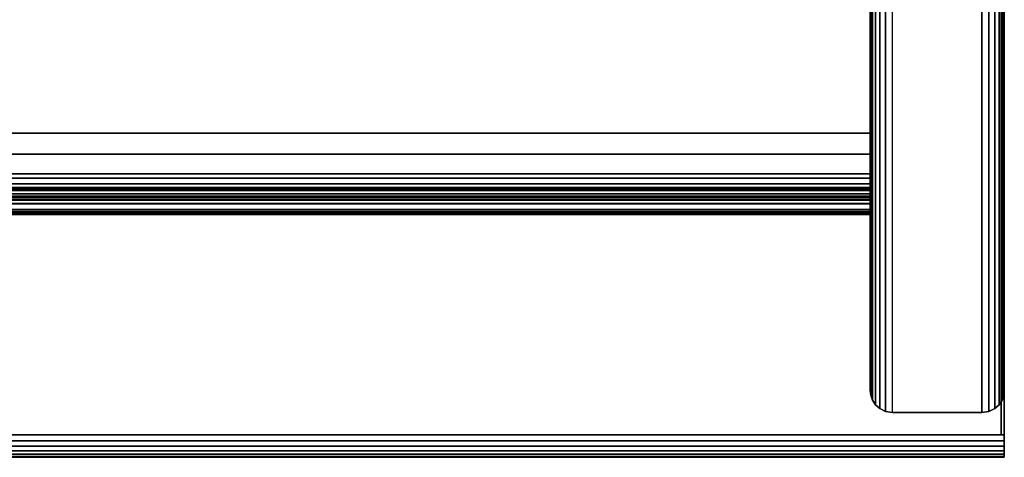
# Model space of a CAD drawing. Units: inches. Extents: x -0.2 to 48, y -30 to 0.
# Drawn here: x 42.5 to 48, y -30 to -27.6 of the extents above; entities that cross this region are included whole.
import ezdxf

# ---------------------------------------------------------------- set-up
doc = ezdxf.new("R2010")
doc.units = ezdxf.units.IN
doc.header["$MEASUREMENT"] = 0
for name, color, linetype in [('A-FURN-3-STORAGE-LOWER-WOOD-SHELF-ABS-WRAP', 250, 'Continuous'), ('A-FURN-3-STORAGE-LOWER-WOOD-SHELF-CORE-EDGE-HORIZONTAL', 255, 'Continuous'), ('A-FURN-3-STORAGE-LOWER-WOOD-SHELF-CORE-SURFACE-HORIZONTAL', 255, 'Continuous'), ('A-FURN-3-STORAGE-LOWER-WOOD-SIDEPANEL-EDGE-HORIZONTAL', 255, 'Continuous'), ('A-FURN-3-STORAGE-LOWER-WOOD-SIDEPANEL-EDGE-VERTICAL', 255, 'Continuous'), ('A-FURN-3-STORAGE-LOWER-WOOD-SIDEPANEL-SURFACE-VERTICAL', 255, 'Continuous'), ('A-FURN-3-STORAGE-LOWER-WOOD-TOP-EDGE-HORIZONTAL', 255, 'Continuous'), ('A-FURN-3-STORAGE-LOWER-WOOD-TOP-SURFACE-HORIZONTAL', 255, 'Continuous')]:
    doc.layers.add(name, color=color, linetype=linetype)

msp = doc.modelspace()

# ---------------------------------------------------------------- linework, layer by layer
at = {"layer": 'A-FURN-3-STORAGE-LOWER-WOOD-SHELF-ABS-WRAP'}
for points in [[(47.25, -0.875, 4.375), (47.25, -28.1866, 4.375), (0.75, -28.1866, 4.375), (0.75, -0.875, 4.375)], [(0.75, -0.875, 4.4531), (0.75, -28.1865, 4.4531), (47.25, -28.1865, 4.4531), (47.25, -0.875, 4.4531)], [(47.25, -0.875, 48.6396), (47.25, -28.1866, 48.6396), (0.75, -28.1866, 48.6396), (0.75, -0.875, 48.6396)], [(0.75, -0.875, 48.7177), (0.75, -28.1865, 48.7177), (47.25, -28.1865, 48.7177), (47.25, -0.875, 48.7177)], [(47.25, -0.875, 60.6396), (47.25, -28.1866, 60.6396), (0.75, -28.1866, 60.6396), (0.75, -0.875, 60.6396)], [(0.75, -0.875, 60.7177), (0.75, -28.1865, 60.7177), (47.25, -28.1865, 60.7177), (47.25, -0.875, 60.7177)], [(47.25, -0.875, 72.6396), (47.25, -28.1866, 72.6396), (0.75, -28.1866, 72.6396), (0.75, -0.875, 72.6396)], [(0.75, -0.875, 72.7177), (0.75, -28.1865, 72.7177), (47.25, -28.1865, 72.7177), (47.25, -0.875, 72.7177)], [(0.75, -28.4375, 3.5468), (0.75, -28.4375, 3.625), (47.25, -28.4375, 3.625), (47.25, -28.4375, 3.5468)], [(0.75, -28.4375, 47.8114), (0.75, -28.4375, 47.8896), (47.25, -28.4375, 47.8896), (47.25, -28.4375, 47.8114)], [(0.75, -28.4375, 59.8114), (0.75, -28.4375, 59.8896), (47.25, -28.4375, 59.8896), (47.25, -28.4375, 59.8114)], [(0.75, -28.4375, 71.8114), (0.75, -28.4375, 71.8896), (47.25, -28.4375, 71.8896), (47.25, -28.4375, 71.8114)], [(0.75, -28.6406, 3.75), (0.75, -28.6406, 3.999), (47.25, -28.6406, 3.999), (47.25, -28.6406, 3.75)], [(0.75, -28.6406, 48.0146), (0.75, -28.6406, 48.2636), (47.25, -28.6406, 48.2636), (47.25, -28.6406, 48.0146)], [(0.75, -28.6406, 60.0146), (0.75, -28.6406, 60.2636), (47.25, -28.6406, 60.2636), (47.25, -28.6406, 60.0146)], [(0.75, -28.6406, 72.0146), (0.75, -28.6406, 72.2636), (47.25, -28.6406, 72.2636), (47.25, -28.6406, 72.0146)]]:
    msp.add_3dface(points, dxfattribs=at)
for points, invisible_edges in [([(47.25, -28.1865, 4.4531), (47.25, -28.1866, 4.375), (47.25, -0.875, 4.375), (47.25, -0.875, 4.4531)], 1), ([(47.25, -28.1865, 48.7177), (47.25, -28.1866, 48.6396), (47.25, -0.875, 48.6396), (47.25, -0.875, 48.7177)], 1), ([(47.25, -28.1865, 60.7177), (47.25, -28.1866, 60.6396), (47.25, -0.875, 60.6396), (47.25, -0.875, 60.7177)], 1), ([(47.25, -28.1865, 72.7177), (47.25, -28.1866, 72.6396), (47.25, -0.875, 72.6396), (47.25, -0.875, 72.7177)], 1), ([(47.25, -28.304, 4.4376), (47.25, -28.2846, 4.3622), (47.25, -28.1866, 4.375), (47.25, -28.1865, 4.4531)], 5), ([(47.25, -28.304, 48.7022), (47.25, -28.2846, 48.6268), (47.25, -28.1866, 48.6396), (47.25, -28.1865, 48.7177)], 5), ([(47.25, -28.304, 60.7022), (47.25, -28.2846, 60.6268), (47.25, -28.1866, 60.6396), (47.25, -28.1865, 60.7177)], 5), ([(47.25, -28.304, 72.7022), (47.25, -28.2846, 72.6268), (47.25, -28.1866, 72.6396), (47.25, -28.1865, 72.7177)], 5), ([(47.25, -28.4136, 4.3923), (47.25, -28.375, 4.3247), (47.25, -28.2846, 4.3622), (47.25, -28.304, 4.4376)], 5), ([(47.25, -28.4136, 48.6569), (47.25, -28.375, 48.5893), (47.25, -28.2846, 48.6268), (47.25, -28.304, 48.7022)], 5), ([(47.25, -28.4136, 60.6569), (47.25, -28.375, 60.5893), (47.25, -28.2846, 60.6268), (47.25, -28.304, 60.7022)], 5), ([(47.25, -28.4136, 72.6569), (47.25, -28.375, 72.5893), (47.25, -28.2846, 72.6268), (47.25, -28.304, 72.7022)], 5), ([(47.25, -28.5076, 4.3201), (47.25, -28.4527, 4.2651), (47.25, -28.375, 4.3247), (47.25, -28.4136, 4.3923)], 5), ([(47.25, -28.5076, 48.5847), (47.25, -28.4527, 48.5297), (47.25, -28.375, 48.5893), (47.25, -28.4136, 48.6569)], 5), ([(47.25, -28.5076, 60.5847), (47.25, -28.4527, 60.5297), (47.25, -28.375, 60.5893), (47.25, -28.4136, 60.6569)], 5), ([(47.25, -28.5076, 72.5847), (47.25, -28.4527, 72.5297), (47.25, -28.375, 72.5893), (47.25, -28.4136, 72.6569)], 5), ([(47.25, -28.4699, 3.6292), (47.25, -28.4901, 3.5538), (47.25, -28.4375, 3.5468), (47.25, -28.4375, 3.625)], 1), ([(47.25, -28.4699, 47.8938), (47.25, -28.4901, 47.8184), (47.25, -28.4375, 47.8114), (47.25, -28.4375, 47.8896)], 1), ([(47.25, -28.4699, 59.8938), (47.25, -28.4901, 59.8184), (47.25, -28.4375, 59.8114), (47.25, -28.4375, 59.8896)], 1), ([(47.25, -28.4699, 71.8938), (47.25, -28.4901, 71.8184), (47.25, -28.4375, 71.8114), (47.25, -28.4375, 71.8896)], 1), ([(47.25, -28.5798, 4.226), (47.25, -28.5123, 4.1875), (47.25, -28.4527, 4.2651), (47.25, -28.5076, 4.3201)], 5), ([(47.25, -28.5798, 48.4906), (47.25, -28.5123, 48.4521), (47.25, -28.4527, 48.5297), (47.25, -28.5076, 48.5847)], 5), ([(47.25, -28.5798, 60.4906), (47.25, -28.5123, 60.4521), (47.25, -28.4527, 60.5297), (47.25, -28.5076, 60.5847)], 5), ([(47.25, -28.5798, 72.4906), (47.25, -28.5123, 72.4521), (47.25, -28.4527, 72.5297), (47.25, -28.5076, 72.5847)], 5), ([(47.25, -28.5, 3.6417), (47.25, -28.5391, 3.5741), (47.25, -28.4901, 3.5538), (47.25, -28.4699, 3.6292)], 5), ([(47.25, -28.5, 47.9063), (47.25, -28.5391, 47.8387), (47.25, -28.4901, 47.8184), (47.25, -28.4699, 47.8938)], 5), ([(47.25, -28.5, 59.9063), (47.25, -28.5391, 59.8387), (47.25, -28.4901, 59.8184), (47.25, -28.4699, 59.8938)], 5), ([(47.25, -28.5, 71.9063), (47.25, -28.5391, 71.8387), (47.25, -28.4901, 71.8184), (47.25, -28.4699, 71.8938)], 5), ([(47.25, -28.5259, 3.6616), (47.25, -28.5811, 3.6063), (47.25, -28.5391, 3.5741), (47.25, -28.5, 3.6417)], 5), ([(47.25, -28.5259, 47.9262), (47.25, -28.5811, 47.8709), (47.25, -28.5391, 47.8387), (47.25, -28.5, 47.9063)], 5), ([(47.25, -28.5259, 59.9262), (47.25, -28.5811, 59.8709), (47.25, -28.5391, 59.8387), (47.25, -28.5, 59.9063)], 5), ([(47.25, -28.5259, 71.9262), (47.25, -28.5811, 71.8709), (47.25, -28.5391, 71.8387), (47.25, -28.5, 71.9063)], 5), ([(47.25, -28.6252, 4.1165), (47.25, -28.5497, 4.097), (47.25, -28.5123, 4.1875), (47.25, -28.5798, 4.226)], 5), ([(47.25, -28.6252, 48.3811), (47.25, -28.5497, 48.3616), (47.25, -28.5123, 48.4521), (47.25, -28.5798, 48.4906)], 5), ([(47.25, -28.6252, 60.3811), (47.25, -28.5497, 60.3616), (47.25, -28.5123, 60.4521), (47.25, -28.5798, 60.4906)], 5), ([(47.25, -28.6252, 72.3811), (47.25, -28.5497, 72.3616), (47.25, -28.5123, 72.4521), (47.25, -28.5798, 72.4906)], 5), ([(47.25, -28.5458, 3.6875), (47.25, -28.6134, 3.6484), (47.25, -28.5811, 3.6063), (47.25, -28.5259, 3.6616)], 5), ([(47.25, -28.5458, 47.9521), (47.25, -28.6134, 47.913), (47.25, -28.5811, 47.8709), (47.25, -28.5259, 47.9262)], 5), ([(47.25, -28.5458, 59.9521), (47.25, -28.6134, 59.913), (47.25, -28.5811, 59.8709), (47.25, -28.5259, 59.9262)], 5), ([(47.25, -28.5458, 71.9521), (47.25, -28.6134, 71.913), (47.25, -28.5811, 71.8709), (47.25, -28.5259, 71.9262)], 5), ([(47.25, -28.5582, 3.7176), (47.25, -28.6337, 3.6974), (47.25, -28.6134, 3.6484), (47.25, -28.5458, 3.6875)], 5), ([(47.25, -28.5582, 47.9822), (47.25, -28.6337, 47.962), (47.25, -28.6134, 47.913), (47.25, -28.5458, 47.9521)], 5), ([(47.25, -28.5582, 59.9822), (47.25, -28.6337, 59.962), (47.25, -28.6134, 59.913), (47.25, -28.5458, 59.9521)], 5), ([(47.25, -28.5582, 71.9822), (47.25, -28.6337, 71.962), (47.25, -28.6134, 71.913), (47.25, -28.5458, 71.9521)], 5), ([(47.25, -28.6406, 3.999), (47.25, -28.5625, 3.9991), (47.25, -28.5497, 4.097), (47.25, -28.6252, 4.1165)], 5), ([(47.25, -28.6406, 48.2636), (47.25, -28.5625, 48.2637), (47.25, -28.5497, 48.3616), (47.25, -28.6252, 48.3811)], 5), ([(47.25, -28.6406, 60.2636), (47.25, -28.5625, 60.2637), (47.25, -28.5497, 60.3616), (47.25, -28.6252, 60.3811)], 5), ([(47.25, -28.6406, 72.2636), (47.25, -28.5625, 72.2637), (47.25, -28.5497, 72.3616), (47.25, -28.6252, 72.3811)], 5), ([(47.25, -28.5625, 3.75), (47.25, -28.6406, 3.75), (47.25, -28.6337, 3.6974), (47.25, -28.5582, 3.7176)], 5), ([(47.25, -28.5625, 48.0146), (47.25, -28.6406, 48.0146), (47.25, -28.6337, 47.962), (47.25, -28.5582, 47.9822)], 5), ([(47.25, -28.5625, 60.0146), (47.25, -28.6406, 60.0146), (47.25, -28.6337, 59.962), (47.25, -28.5582, 59.9822)], 5), ([(47.25, -28.5625, 72.0146), (47.25, -28.6406, 72.0146), (47.25, -28.6337, 71.962), (47.25, -28.5582, 71.9822)], 5), ([(47.25, -28.5625, 3.9991), (47.25, -28.6406, 3.999), (47.25, -28.6406, 3.75), (47.25, -28.5625, 3.75)], 5), ([(47.25, -28.5625, 48.2637), (47.25, -28.6406, 48.2636), (47.25, -28.6406, 48.0146), (47.25, -28.5625, 48.0146)], 5), ([(47.25, -28.5625, 60.2637), (47.25, -28.6406, 60.2636), (47.25, -28.6406, 60.0146), (47.25, -28.5625, 60.0146)], 5), ([(47.25, -28.5625, 72.2637), (47.25, -28.6406, 72.2636), (47.25, -28.6406, 72.0146), (47.25, -28.5625, 72.0146)], 5)]:
    msp.add_3dface(points, dxfattribs=dict(at, invisible_edges=invisible_edges))
at = {"layer": 'A-FURN-3-STORAGE-LOWER-WOOD-SHELF-CORE-EDGE-HORIZONTAL'}
for points, invisible_edges in [([(47.25, -28.1866, 4.375), (47.25, -28.4375, 3.625), (47.25, -0.875, 3.625), (47.25, -0.875, 4.375)], 1), ([(47.25, -28.1866, 48.6396), (47.25, -28.4375, 47.8896), (47.25, -0.875, 47.8896), (47.25, -0.875, 48.6396)], 1), ([(47.25, -28.1866, 60.6396), (47.25, -28.4375, 59.8896), (47.25, -0.875, 59.8896), (47.25, -0.875, 60.6396)], 1), ([(47.25, -28.1866, 72.6396), (47.25, -28.4375, 71.8896), (47.25, -0.875, 71.8896), (47.25, -0.875, 72.6396)], 1), ([(47.25, -28.2846, 4.3622), (47.25, -28.4699, 3.6292), (47.25, -28.4375, 3.625), (47.25, -28.1866, 4.375)], 5), ([(47.25, -28.2846, 48.6268), (47.25, -28.4699, 47.8938), (47.25, -28.4375, 47.8896), (47.25, -28.1866, 48.6396)], 5), ([(47.25, -28.2846, 60.6268), (47.25, -28.4699, 59.8938), (47.25, -28.4375, 59.8896), (47.25, -28.1866, 60.6396)], 5), ([(47.25, -28.2846, 72.6268), (47.25, -28.4699, 71.8938), (47.25, -28.4375, 71.8896), (47.25, -28.1866, 72.6396)], 5), ([(47.25, -28.375, 4.3247), (47.25, -28.5, 3.6417), (47.25, -28.4699, 3.6292), (47.25, -28.2846, 4.3622)], 5), ([(47.25, -28.375, 48.5893), (47.25, -28.5, 47.9063), (47.25, -28.4699, 47.8938), (47.25, -28.2846, 48.6268)], 5), ([(47.25, -28.375, 60.5893), (47.25, -28.5, 59.9063), (47.25, -28.4699, 59.8938), (47.25, -28.2846, 60.6268)], 5), ([(47.25, -28.375, 72.5893), (47.25, -28.5, 71.9063), (47.25, -28.4699, 71.8938), (47.25, -28.2846, 72.6268)], 5), ([(47.25, -28.4527, 4.2651), (47.25, -28.5259, 3.6616), (47.25, -28.5, 3.6417), (47.25, -28.375, 4.3247)], 5), ([(47.25, -28.4527, 48.5297), (47.25, -28.5259, 47.9262), (47.25, -28.5, 47.9063), (47.25, -28.375, 48.5893)], 5), ([(47.25, -28.4527, 60.5297), (47.25, -28.5259, 59.9262), (47.25, -28.5, 59.9063), (47.25, -28.375, 60.5893)], 5), ([(47.25, -28.4527, 72.5297), (47.25, -28.5259, 71.9262), (47.25, -28.5, 71.9063), (47.25, -28.375, 72.5893)], 5), ([(47.25, -28.5123, 4.1875), (47.25, -28.5458, 3.6875), (47.25, -28.5259, 3.6616), (47.25, -28.4527, 4.2651)], 5), ([(47.25, -28.5123, 48.4521), (47.25, -28.5458, 47.9521), (47.25, -28.5259, 47.9262), (47.25, -28.4527, 48.5297)], 5), ([(47.25, -28.5123, 60.4521), (47.25, -28.5458, 59.9521), (47.25, -28.5259, 59.9262), (47.25, -28.4527, 60.5297)], 5), ([(47.25, -28.5123, 72.4521), (47.25, -28.5458, 71.9521), (47.25, -28.5259, 71.9262), (47.25, -28.4527, 72.5297)], 5), ([(47.25, -28.5497, 4.097), (47.25, -28.5582, 3.7176), (47.25, -28.5458, 3.6875), (47.25, -28.5123, 4.1875)], 5), ([(47.25, -28.5497, 48.3616), (47.25, -28.5582, 47.9822), (47.25, -28.5458, 47.9521), (47.25, -28.5123, 48.4521)], 5), ([(47.25, -28.5497, 60.3616), (47.25, -28.5582, 59.9822), (47.25, -28.5458, 59.9521), (47.25, -28.5123, 60.4521)], 5), ([(47.25, -28.5497, 72.3616), (47.25, -28.5582, 71.9822), (47.25, -28.5458, 71.9521), (47.25, -28.5123, 72.4521)], 5), ([(47.25, -28.5625, 4), (47.25, -28.5625, 3.75), (47.25, -28.5582, 3.7176), (47.25, -28.5497, 4.097)], 4), ([(47.25, -28.5625, 48.2646), (47.25, -28.5625, 48.0146), (47.25, -28.5582, 47.9822), (47.25, -28.5497, 48.3616)], 4), ([(47.25, -28.5625, 60.2646), (47.25, -28.5625, 60.0146), (47.25, -28.5582, 59.9822), (47.25, -28.5497, 60.3616)], 4), ([(47.25, -28.5625, 72.2646), (47.25, -28.5625, 72.0146), (47.25, -28.5582, 71.9822), (47.25, -28.5497, 72.3616)], 4)]:
    msp.add_3dface(points, dxfattribs=dict(at, invisible_edges=invisible_edges))
at = {"layer": 'A-FURN-3-STORAGE-LOWER-WOOD-SHELF-CORE-SURFACE-HORIZONTAL'}
for points in [[(47.25, -0.875, 3.625), (47.25, -28.4375, 3.625), (0.75, -28.4375, 3.625), (0.75, -0.875, 3.625)], [(47.25, -0.875, 47.8896), (47.25, -28.4375, 47.8896), (0.75, -28.4375, 47.8896), (0.75, -0.875, 47.8896)], [(47.25, -0.875, 59.8896), (47.25, -28.4375, 59.8896), (0.75, -28.4375, 59.8896), (0.75, -0.875, 59.8896)], [(47.25, -0.875, 71.8896), (47.25, -28.4375, 71.8896), (0.75, -28.4375, 71.8896), (0.75, -0.875, 71.8896)]]:
    msp.add_3dface(points, dxfattribs=at)
at = {"layer": 'A-FURN-3-STORAGE-LOWER-WOOD-SIDEPANEL-EDGE-HORIZONTAL'}
msp.add_3dface([(47.875, -29.75, 0.5), (47.375, -29.75, 0.5), (47.375, -0.125, 0.5), (47.875, -0.125, 0.5)], dxfattribs=at)
at = {"layer": 'A-FURN-3-STORAGE-LOWER-WOOD-SIDEPANEL-EDGE-VERTICAL'}
msp.add_3dface([(47.875, -29.75, 83.25), (47.375, -29.75, 83.25), (47.375, -29.75, 0.5), (47.875, -29.75, 0.5)], dxfattribs=at)
at = {"layer": 'A-FURN-3-STORAGE-LOWER-WOOD-SIDEPANEL-SURFACE-VERTICAL'}
for points in [[(47.25, -0.25, 83.25), (47.25, -0.25, 0.625), (47.25, -29.625, 0.625), (47.25, -29.625, 83.25)], [(48, -29.625, 0.625), (48, -0.25, 0.625), (48, -0.25, 83.25), (48, -29.625, 83.25)]]:
    msp.add_3dface(points, dxfattribs=at)
at = {"layer": 'A-FURN-3-STORAGE-LOWER-WOOD-TOP-EDGE-HORIZONTAL'}
for points in [[(48, -0.125, 84), (47.982, -0.125, 84), (47.982, -29.875, 84), (48, -29.875, 84)], [(48, -29.875, 83.25), (47.982, -29.875, 83.25), (47.982, -0.125, 83.25), (48, -0.125, 83.25)], [(48, -0.125, 83.25), (48, -0.125, 84), (48, -29.875, 84), (48, -29.875, 83.25)], [(48, -30, 83.375), (48, -30, 83.875), (0, -30, 83.875), (0, -30, 83.375)]]:
    msp.add_3dface(points, dxfattribs=at)
for points, invisible_edges in [([(48, -29.875, 83.25), (48, -29.875, 84), (48, -29.9074, 83.9957), (48, -29.9074, 83.2542)], 4), ([(48, -29.9074, 83.2542), (48, -29.9074, 83.9957), (48, -29.9375, 83.9832), (48, -29.9375, 83.2667)], 5), ([(48, -29.9375, 83.2667), (48, -29.9375, 83.9832), (48, -29.9634, 83.9634), (48, -29.9634, 83.2866)], 5), ([(48, -29.9634, 83.2866), (48, -29.9634, 83.9634), (48, -29.9833, 83.9375), (48, -29.9833, 83.3125)], 5), ([(48, -29.9833, 83.3125), (48, -29.9833, 83.9375), (48, -29.9957, 83.9073), (48, -29.9957, 83.3426)], 5), ([(48, -29.9957, 83.3426), (48, -29.9957, 83.9073), (48, -30, 83.875), (48, -30, 83.375)], 1)]:
    msp.add_3dface(points, dxfattribs=dict(at, invisible_edges=invisible_edges))
at = {"layer": 'A-FURN-3-STORAGE-LOWER-WOOD-TOP-SURFACE-HORIZONTAL'}
for points in [[(0.018, -0.125, 84), (0.018, -29.875, 84), (47.982, -29.875, 84), (47.982, -0.125, 84)], [(0.018, -29.875, 83.25), (0.018, -0.125, 83.25), (47.982, -0.125, 83.25), (47.982, -29.875, 83.25)]]:
    msp.add_3dface(points, dxfattribs=at)

# ---------------------------------------------------------------- meshes
at = {"layer": 'A-FURN-3-STORAGE-LOWER-WOOD-SHELF-ABS-WRAP'}
mesh = msp.add_polymesh((2, 7), dxfattribs=at)
for k, corner in enumerate([(47.25, -28.6406, 3.999), (47.25, -28.6252, 4.1165), (47.25, -28.5798, 4.226), (47.25, -28.5076, 4.3201), (47.25, -28.4136, 4.3923), (47.25, -28.304, 4.4376), (47.25, -28.1865, 4.4531), (0.75, -28.6406, 3.999), (0.75, -28.6252, 4.1165), (0.75, -28.5798, 4.226), (0.75, -28.5076, 4.3201), (0.75, -28.4136, 4.3923), (0.75, -28.304, 4.4376), (0.75, -28.1865, 4.4531)]):
    mesh.set_mesh_vertex(divmod(k, 7), corner)
mesh = msp.add_polymesh((2, 7), dxfattribs=at)
for k, corner in enumerate([(47.25, -28.6406, 48.2636), (47.25, -28.6252, 48.3811), (47.25, -28.5798, 48.4906), (47.25, -28.5076, 48.5847), (47.25, -28.4136, 48.6569), (47.25, -28.304, 48.7022), (47.25, -28.1865, 48.7177), (0.75, -28.6406, 48.2636), (0.75, -28.6252, 48.3811), (0.75, -28.5798, 48.4906), (0.75, -28.5076, 48.5847), (0.75, -28.4136, 48.6569), (0.75, -28.304, 48.7022), (0.75, -28.1865, 48.7177)]):
    mesh.set_mesh_vertex(divmod(k, 7), corner)
mesh = msp.add_polymesh((2, 7), dxfattribs=at)
for k, corner in enumerate([(47.25, -28.6406, 60.2636), (47.25, -28.6252, 60.3811), (47.25, -28.5798, 60.4906), (47.25, -28.5076, 60.5847), (47.25, -28.4136, 60.6569), (47.25, -28.304, 60.7022), (47.25, -28.1865, 60.7177), (0.75, -28.6406, 60.2636), (0.75, -28.6252, 60.3811), (0.75, -28.5798, 60.4906), (0.75, -28.5076, 60.5847), (0.75, -28.4136, 60.6569), (0.75, -28.304, 60.7022), (0.75, -28.1865, 60.7177)]):
    mesh.set_mesh_vertex(divmod(k, 7), corner)
mesh = msp.add_polymesh((2, 7), dxfattribs=at)
for k, corner in enumerate([(47.25, -28.6406, 72.2636), (47.25, -28.6252, 72.3811), (47.25, -28.5798, 72.4906), (47.25, -28.5076, 72.5847), (47.25, -28.4136, 72.6569), (47.25, -28.304, 72.7022), (47.25, -28.1865, 72.7177), (0.75, -28.6406, 72.2636), (0.75, -28.6252, 72.3811), (0.75, -28.5798, 72.4906), (0.75, -28.5076, 72.5847), (0.75, -28.4136, 72.6569), (0.75, -28.304, 72.7022), (0.75, -28.1865, 72.7177)]):
    mesh.set_mesh_vertex(divmod(k, 7), corner)
mesh = msp.add_polymesh((2, 7), dxfattribs=at)
for k, corner in enumerate([(47.25, -28.4375, 3.625), (47.25, -28.4699, 3.6292), (47.25, -28.5, 3.6417), (47.25, -28.5259, 3.6616), (47.25, -28.5458, 3.6875), (47.25, -28.5582, 3.7176), (47.25, -28.5625, 3.75), (0.75, -28.4375, 3.625), (0.75, -28.4699, 3.6292), (0.75, -28.5, 3.6417), (0.75, -28.5259, 3.6616), (0.75, -28.5458, 3.6875), (0.75, -28.5582, 3.7176), (0.75, -28.5625, 3.75)]):
    mesh.set_mesh_vertex(divmod(k, 7), corner)
mesh = msp.add_polymesh((2, 7), dxfattribs=at)
for k, corner in enumerate([(0.75, -28.4375, 3.5468), (0.75, -28.4901, 3.5538), (0.75, -28.5391, 3.5741), (0.75, -28.5811, 3.6063), (0.75, -28.6134, 3.6484), (0.75, -28.6337, 3.6974), (0.75, -28.6406, 3.75), (47.25, -28.4375, 3.5468), (47.25, -28.4901, 3.5538), (47.25, -28.5391, 3.5741), (47.25, -28.5811, 3.6063), (47.25, -28.6134, 3.6484), (47.25, -28.6337, 3.6974), (47.25, -28.6406, 3.75)]):
    mesh.set_mesh_vertex(divmod(k, 7), corner)
mesh = msp.add_polymesh((2, 7), dxfattribs=at)
for k, corner in enumerate([(47.25, -28.4375, 47.8896), (47.25, -28.4699, 47.8938), (47.25, -28.5, 47.9063), (47.25, -28.5259, 47.9262), (47.25, -28.5458, 47.9521), (47.25, -28.5582, 47.9822), (47.25, -28.5625, 48.0146), (0.75, -28.4375, 47.8896), (0.75, -28.4699, 47.8938), (0.75, -28.5, 47.9063), (0.75, -28.5259, 47.9262), (0.75, -28.5458, 47.9521), (0.75, -28.5582, 47.9822), (0.75, -28.5625, 48.0146)]):
    mesh.set_mesh_vertex(divmod(k, 7), corner)
mesh = msp.add_polymesh((2, 7), dxfattribs=at)
for k, corner in enumerate([(0.75, -28.4375, 47.8114), (0.75, -28.4901, 47.8184), (0.75, -28.5391, 47.8387), (0.75, -28.5811, 47.8709), (0.75, -28.6134, 47.913), (0.75, -28.6337, 47.962), (0.75, -28.6406, 48.0146), (47.25, -28.4375, 47.8114), (47.25, -28.4901, 47.8184), (47.25, -28.5391, 47.8387), (47.25, -28.5811, 47.8709), (47.25, -28.6134, 47.913), (47.25, -28.6337, 47.962), (47.25, -28.6406, 48.0146)]):
    mesh.set_mesh_vertex(divmod(k, 7), corner)
mesh = msp.add_polymesh((2, 7), dxfattribs=at)
for k, corner in enumerate([(47.25, -28.4375, 59.8896), (47.25, -28.4699, 59.8938), (47.25, -28.5, 59.9063), (47.25, -28.5259, 59.9262), (47.25, -28.5458, 59.9521), (47.25, -28.5582, 59.9822), (47.25, -28.5625, 60.0146), (0.75, -28.4375, 59.8896), (0.75, -28.4699, 59.8938), (0.75, -28.5, 59.9063), (0.75, -28.5259, 59.9262), (0.75, -28.5458, 59.9521), (0.75, -28.5582, 59.9822), (0.75, -28.5625, 60.0146)]):
    mesh.set_mesh_vertex(divmod(k, 7), corner)
mesh = msp.add_polymesh((2, 7), dxfattribs=at)
for k, corner in enumerate([(0.75, -28.4375, 59.8114), (0.75, -28.4901, 59.8184), (0.75, -28.5391, 59.8387), (0.75, -28.5811, 59.8709), (0.75, -28.6134, 59.913), (0.75, -28.6337, 59.962), (0.75, -28.6406, 60.0146), (47.25, -28.4375, 59.8114), (47.25, -28.4901, 59.8184), (47.25, -28.5391, 59.8387), (47.25, -28.5811, 59.8709), (47.25, -28.6134, 59.913), (47.25, -28.6337, 59.962), (47.25, -28.6406, 60.0146)]):
    mesh.set_mesh_vertex(divmod(k, 7), corner)
mesh = msp.add_polymesh((2, 7), dxfattribs=at)
for k, corner in enumerate([(47.25, -28.4375, 71.8896), (47.25, -28.4699, 71.8938), (47.25, -28.5, 71.9063), (47.25, -28.5259, 71.9262), (47.25, -28.5458, 71.9521), (47.25, -28.5582, 71.9822), (47.25, -28.5625, 72.0146), (0.75, -28.4375, 71.8896), (0.75, -28.4699, 71.8938), (0.75, -28.5, 71.9063), (0.75, -28.5259, 71.9262), (0.75, -28.5458, 71.9521), (0.75, -28.5582, 71.9822), (0.75, -28.5625, 72.0146)]):
    mesh.set_mesh_vertex(divmod(k, 7), corner)
mesh = msp.add_polymesh((2, 7), dxfattribs=at)
for k, corner in enumerate([(0.75, -28.4375, 71.8114), (0.75, -28.4901, 71.8184), (0.75, -28.5391, 71.8387), (0.75, -28.5811, 71.8709), (0.75, -28.6134, 71.913), (0.75, -28.6337, 71.962), (0.75, -28.6406, 72.0146), (47.25, -28.4375, 71.8114), (47.25, -28.4901, 71.8184), (47.25, -28.5391, 71.8387), (47.25, -28.5811, 71.8709), (47.25, -28.6134, 71.913), (47.25, -28.6337, 71.962), (47.25, -28.6406, 72.0146)]):
    mesh.set_mesh_vertex(divmod(k, 7), corner)
at = {"layer": 'A-FURN-3-STORAGE-LOWER-WOOD-SIDEPANEL-EDGE-HORIZONTAL'}
mesh = msp.add_polymesh((2, 7), dxfattribs=at)
for k, corner in enumerate([(47.25, -29.625, 0.625), (47.2532, -29.653, 0.597), (47.2628, -29.6802, 0.5698), (47.2795, -29.7056, 0.5444), (47.3038, -29.7277, 0.5222), (47.3363, -29.7438, 0.5061), (47.375, -29.75, 0.5), (47.25, -0.25, 0.625), (47.2532, -0.222, 0.597), (47.2628, -0.1948, 0.5698), (47.2795, -0.1694, 0.5444), (47.3038, -0.1473, 0.5222), (47.3363, -0.1312, 0.5061), (47.375, -0.125, 0.5)]):
    mesh.set_mesh_vertex(divmod(k, 7), corner)
mesh = msp.add_polymesh((2, 7), dxfattribs=at)
for k, corner in enumerate([(48, -29.625, 0.625), (47.9968, -29.653, 0.597), (47.9872, -29.6802, 0.5698), (47.9705, -29.7056, 0.5444), (47.9462, -29.7277, 0.5222), (47.9137, -29.7438, 0.5061), (47.875, -29.75, 0.5), (48, -0.25, 0.625), (47.9968, -0.222, 0.597), (47.9872, -0.1948, 0.5698), (47.9705, -0.1694, 0.5444), (47.9462, -0.1473, 0.5222), (47.9137, -0.1312, 0.5061), (47.875, -0.125, 0.5)]):
    mesh.set_mesh_vertex(divmod(k, 7), corner)
at = {"layer": 'A-FURN-3-STORAGE-LOWER-WOOD-SIDEPANEL-EDGE-VERTICAL'}
mesh = msp.add_polymesh((2, 7), dxfattribs=at)
for k, corner in enumerate([(47.25, -29.625, 83.25), (47.2532, -29.653, 83.2499), (47.2628, -29.6802, 83.2499), (47.2795, -29.7056, 83.2499), (47.3038, -29.7277, 83.2499), (47.3363, -29.7438, 83.25), (47.375, -29.75, 83.25), (47.25, -29.625, 0.625), (47.2532, -29.653, 0.597), (47.2628, -29.6802, 0.5698), (47.2795, -29.7056, 0.5444), (47.3038, -29.7277, 0.5222), (47.3363, -29.7438, 0.5061), (47.375, -29.75, 0.5)]):
    mesh.set_mesh_vertex(divmod(k, 7), corner)
mesh = msp.add_polymesh((2, 7), dxfattribs=at)
for k, corner in enumerate([(47.875, -29.75, 83.25), (47.9137, -29.7438, 83.25), (47.9462, -29.7277, 83.2499), (47.9705, -29.7056, 83.2499), (47.9872, -29.6802, 83.2499), (47.9968, -29.653, 83.2499), (48, -29.625, 83.25), (47.875, -29.75, 0.5), (47.9137, -29.7438, 0.5061), (47.9462, -29.7277, 0.5222), (47.9705, -29.7056, 0.5444), (47.9872, -29.6802, 0.5698), (47.9968, -29.653, 0.597), (48, -29.625, 0.625)]):
    mesh.set_mesh_vertex(divmod(k, 7), corner)
at = {"layer": 'A-FURN-3-STORAGE-LOWER-WOOD-TOP-EDGE-HORIZONTAL'}
mesh = msp.add_polymesh((2, 7), dxfattribs=at)
for k, corner in enumerate([(0, -30, 83.375), (0, -29.9957, 83.3426), (0, -29.9833, 83.3125), (0, -29.9634, 83.2866), (0, -29.9375, 83.2667), (0, -29.9074, 83.2542), (0, -29.875, 83.25), (48, -30, 83.375), (48, -29.9957, 83.3426), (48, -29.9833, 83.3125), (48, -29.9634, 83.2866), (48, -29.9375, 83.2667), (48, -29.9074, 83.2542), (48, -29.875, 83.25)]):
    mesh.set_mesh_vertex(divmod(k, 7), corner)
mesh = msp.add_polymesh((2, 7), dxfattribs=at)
for k, corner in enumerate([(0, -29.875, 84), (0, -29.9074, 83.9957), (0, -29.9375, 83.9832), (0, -29.9634, 83.9634), (0, -29.9833, 83.9375), (0, -29.9957, 83.9073), (0, -30, 83.875), (48, -29.875, 84), (48, -29.9074, 83.9957), (48, -29.9375, 83.9832), (48, -29.9634, 83.9634), (48, -29.9833, 83.9375), (48, -29.9957, 83.9073), (48, -30, 83.875)]):
    mesh.set_mesh_vertex(divmod(k, 7), corner)

doc.saveas('drawing.dxf')
